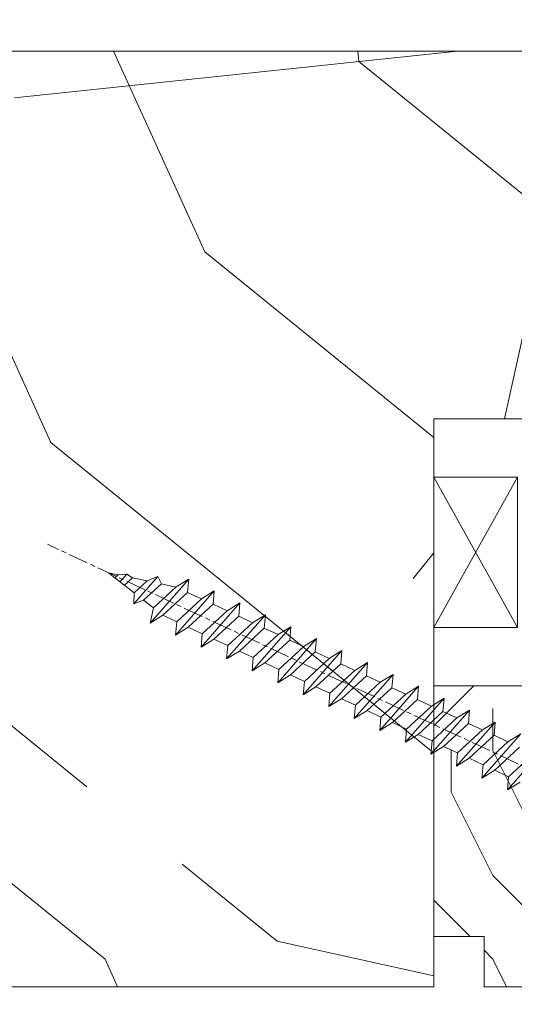
# Model space of a CAD drawing. Units: millimetres. Extents: x 0 to 440, y -14 to 617.
# Drawn here: x 255 to 270, y 440 to 469 of the extents above; entities that cross this region are included whole.
import ezdxf

# ---------------------------------------------------------------- set-up
doc = ezdxf.new("R2010")
doc.units = ezdxf.units.MM
doc.header["$PDMODE"] = 2
doc.header["$PDSIZE"] = 10
doc.linetypes.add('AM_ISO08W050', pattern=[18, 12, -1.5, 3, -1.5])
for name, color, linetype, lineweight in [('Accessoires', 5, 'Continuous', 9), ('AEL-AM_7', 4, 'AM_ISO08W050', 18), ('AM_2', 6, 'Continuous', 20), ('AM_5', 3, 'Continuous', 20), ('Contour principale', 30, 'Continuous', 15), ('Contour secondaire', 5, 'Continuous', 9)]:
    doc.layers.add(name, color=color, linetype=linetype, lineweight=lineweight)
doc.styles.get("Standard").update_dxf_attribs({"font": 'arial.ttf'})
doc.dimstyles.new('MAL-ISO$0', dxfattribs={"dimtxt": 3, "dimasz": 3, "dimexe": 1, "dimexo": 1, "dimgap": 1.5, "dimtad": 1, "dimtxsty": 'Standard', "dimcen": 0, "dimclrd": 256, "dimclre": 256, "dimclrt": 3, "dimadec": 1, "dimazin": 2, "dimtp": 0.1, "dimtm": 0.1, "dimtfac": 0.71, "dimtmove": 0, "dimatfit": 3, "dimfxl": 1, "dimlwd": -1, "dimlwe": -1, "dimarcsym": 1})

# ---------------------------------------------------------------- blocks, each defined once
blk = doc.blocks.new('*D32')
at = {"layer": 'AM_5', "transparency": 16777216}
for p, q in [((57.13758360018971, 439.2625962155494), (57.13758360018971, 376.4657806449932)), ((382.1564624602834, 439.2626020846988), (382.1564624602834, 376.4657806449932)), ((379.1564624602834, 377.4657806449932), (60.13758360018971, 377.4657806449932))]:
    blk.add_line(p, q, dxfattribs=at)
for points in [[(60.13758360018971, 377.9657806449932), (60.13758360018971, 376.9657806449932), (57.13758360018971, 377.4657806449932)], [(379.1564624602834, 377.9657806449932), (379.1564624602834, 376.9657806449932), (382.1564624602834, 377.4657806449932)]]:
    blk.add_solid(points, dxfattribs=at)
at = {"layer": 'Defpoints', "color": 0, "transparency": 16777216}
for p in [(57.13758360018971, 440.2625962155494), (382.1564624602834, 440.2626020846988), (57.13758360018971, 377.4657806449932)]:
    blk.add_point(p, dxfattribs=at)
at = {"layer": 'AM_5', "color": 3, "transparency": 16777216, "insert": (219.6470230302365, 381.5878815999727), "char_height": 4, "attachment_point": 5}
blk.add_mtext('Largeur Fond de Feuillure = LS + LSF - 7 (1853)', dxfattribs=at)
blk = doc.blocks.new('*D33')
at = {"layer": 'AM_5', "transparency": 16777216}
for p, q in [((94.12560915457293, 424.7745690387946), (94.12560802160924, 492.1173484825605)), ((345.1684377345829, 424.7745763520301), (345.1684366016192, 492.1173527060632)), ((97.12560803843307, 491.117348533032), (342.1684366184431, 491.1173526555917))]:
    blk.add_line(p, q, dxfattribs=at)
for points in [[(97.12560803002116, 491.617348533032), (97.12560804684499, 490.617348533032), (94.12560803843307, 491.1173484825605)], [(342.1684366100312, 491.6173526555917), (342.168436626855, 490.6173526555917), (345.1684366184431, 491.1173527060632)]]:
    blk.add_solid(points, dxfattribs=at)
at = {"layer": 'Defpoints', "color": 0, "transparency": 16777216}
for p in [(345.1684366336299, 491.1173526953895), (94.12560918450117, 423.7745690358839), (345.1684377645111, 423.7745763413565)]:
    blk.add_point(p, dxfattribs=at)
at = {"layer": 'AM_5', "color": 3, "transparency": 16777216, "insert": (220.2291099017281, 495.2394515590843), "char_height": 4, "attachment_point": 5, "rotation": 9.639346397879344e-07}
blk.add_mtext('Largeur passage Réel = LS + LSF - 155 (1705)', dxfattribs=at)
blk = doc.blocks.new('*D34')
at = {"layer": 'AM_5', "transparency": 16777216}
for p, q in [((217.1470226369125, 460.2625992630875), (217.1470236692143, 398.8034393893971)), ((381.1564566234038, 439.2673618917424), (381.1564573030579, 398.8034421441894)), ((220.1470236524177, 399.8034394397867), (378.1564572862613, 399.8034420937997))]:
    blk.add_line(p, q, dxfattribs=at)
for points in [[(220.1470236440195, 400.3034394397867), (220.147023660816, 399.3034394397867), (217.1470236524177, 399.8034393893971)], [(378.1564572778631, 400.3034420937997), (378.1564572946596, 399.3034420937997), (381.1564572862613, 399.8034421441894)]]:
    blk.add_solid(points, dxfattribs=at)
at = {"layer": 'Defpoints', "color": 0, "transparency": 16777216}
for p in [(217.147022620116, 461.2625992630875), (381.1564566066072, 440.2673618917424), (381.1564572862613, 399.8034421441894)]:
    blk.add_point(p, dxfattribs=at)
at = {"layer": 'AM_5', "color": 3, "transparency": 16777216, "insert": (299.1517404001025, 403.9255417217727), "char_height": 4, "attachment_point": 5, "rotation": 9.623713195174826e-07}
blk.add_mtext('{\\fArial Black|b1|i0|c0|p34;\\C1;Largeur Semi Fixe : LSF (930)}', dxfattribs=at)
blk = doc.blocks.new('cale vitrage')
at = {"layer": 'Accessoires'}
blk.add_lwpolyline([(0, -1.75), (2.5, -1.75), (2.5, -6.25), (0, -6.25)], close=True, dxfattribs=at)
for points in [[(0, -1.75), (2.5, -6.25)], [(0, -6.25), (2.5, -1.75)]]:
    blk.add_lwpolyline(points, dxfattribs=at)
blk = doc.blocks.new('dtzb')
at = {"layer": 'AEL-AM_7', "color": 5}
blk.add_line((-26.88981661018624, -12.53892741162053), (444.7390526915697, 207.385226149152), dxfattribs=at)
at = {"layer": 'AM_2', "color": 5, "linetype": 'Continuous'}
for p, q in [((393.7649723990035, 187.288836057789), (397.247868022896, 189.4780350430774)), ((401.2586306417506, 184.915186014925), (397.247868022896, 189.4780350430774)), ((397.247868022896, 189.4780350430774), (402.289169427022, 189.0955239014256)), ((408.20600522311, 190.3495863383541), (402.289169427022, 189.0955239014256)), ((402.289169427022, 189.0955239014256), (404.2675887616497, 187.2688640558881)), ((408.20600522311, 190.3495863383541), (404.2675887616497, 187.2688640558881)), ((383.2822951963317, 160.1079671036241), (360.0653629759472, 186.5207385747017)), ((360.0653629759472, 186.5207385747017), (367.711782880142, 181.8109883424149)), ((360.7478983011242, 178.5636756328422), (360.0653629759472, 186.5207385747017)), ((376.4956925260049, 183.6286440300428), (367.7506096810248, 181.7751398459332)), ((376.4956925260049, 183.6286440300428), (378.6566154994216, 187.9993868090351)), ((387.0987070594128, 173.8389596614543), (376.4956925260049, 183.6286440300428)), ((378.6566154994216, 187.9993868090351), (385.0198895540234, 185.4353318736794)), ((392.9074884914007, 171.7868636386374), (378.6566154994216, 187.9993868090351)), ((393.7649723990035, 187.288836057789), (385.0198895540234, 185.4353318736794)), ((385.0198895540234, 185.4353318736794), (392.7726583052572, 178.2772582118305)), ((404.2675887616497, 187.2688640558881), (392.7726583052572, 178.2772582118305)), ((398.5936375158053, 182.8305655055119), (393.7649723990035, 187.288836057789)), ((344.7714190706756, 179.389055408039), (352.4178389748704, 174.6793051757522)), ((345.4539544005092, 171.4319924655974), (344.7714190706756, 179.389055408039)), ((367.9883512910601, 152.9762839363793), (344.7714190706756, 179.389055408039)), ((360.7478983011242, 178.5636756328422), (352.4178389748704, 174.6793051757522)), ((375.6358752921369, 164.8177173353288), (360.7478983011242, 178.5636756328422)), ((367.711782880142, 181.8109883424149), (381.2777278442081, 169.2856523674818)), ((392.7726583052572, 178.2772582118305), (392.9074884914007, 171.7868636386374)), ((352.6944073857885, 145.8446007694256), (329.477475165404, 172.2573722413763)), ((330.160010490581, 164.3003092989347), (329.477475165404, 172.2573722413763)), ((329.477475165404, 172.2573722413763), (337.1238950742554, 167.5476220087985)), ((345.4539544005092, 171.4319924655974), (337.1238950742554, 167.5476220087985)), ((360.3419313868653, 157.6860341686661), (345.4539544005092, 171.4319924655974)), ((352.4178389748704, 174.6793051757522), (367.3058159658831, 160.9333468785298)), ((387.0987070594128, 173.8389596614543), (381.2777278442081, 169.2856523674818)), ((387.0987070594128, 173.8389596614543), (392.9074884914007, 171.7868636386374)), ((314.1835312554758, 165.1256890738405), (321.8299511643272, 160.4159388421358)), ((314.8660665853095, 157.168626131981), (314.1835312554758, 165.1256890738405)), ((337.4004634805169, 138.7129176027629), (314.1835312554758, 165.1256890738405)), ((337.1238950742554, 167.5476220087985), (352.0118720606115, 153.8016637118671)), ((381.2777278442081, 169.2856523674818), (383.2822951963317, 160.1079671036241)), ((330.160010490581, 164.3003092989347), (321.8299511643272, 160.4159388421358)), ((321.8299511643272, 160.4159388421358), (336.7179281506833, 146.6699805446224)), ((345.0479874769371, 150.5543510017123), (330.160010490581, 164.3003092989347)), ((375.6358752921369, 164.8177173353288), (367.3058159658831, 160.9333468785298)), ((367.3058159658831, 160.9333468785298), (367.9883512910601, 152.9762839363793)), ((375.6093082586449, 164.8516808107634), (375.4625860471424, 164.7369112340057)), ((375.6358752921369, 164.8177173353288), (383.2822951963317, 160.1079671036241)), ((322.1065195752453, 131.5812344358092), (298.8895873548609, 157.9940059071778)), ((299.5721226800379, 150.0369429653183), (298.8895873548609, 157.9940059071778)), ((298.8895873548609, 157.9940059071778), (306.5360072590556, 153.2842556751821)), ((314.8660665853095, 157.168626131981), (306.5360072590556, 153.2842556751821)), ((306.5360072590556, 153.2842556751821), (321.4239842454117, 139.5382973776686)), ((329.7540435716655, 143.4226678350497), (314.8660665853095, 157.168626131981)), ((360.3419313868653, 157.6860341686661), (352.0118720606115, 153.8016637118671)), ((352.0118720606115, 153.8016637118671), (352.6944073857885, 145.8446007694256)), ((360.3419313868653, 157.6860341686661), (367.9883512910601, 152.9762839363793)), ((283.5956434495893, 150.862322740224), (291.242063353784, 146.1525725079373)), ((284.2781787747663, 142.9052597983646), (283.5956434495893, 150.862322740224)), ((306.8125756653171, 124.4495512691465), (283.5956434495893, 150.862322740224)), ((299.5721226800379, 150.0369429653183), (291.242063353784, 146.1525725079373)), ((314.4600996710506, 136.2909846680959), (299.5721226800379, 150.0369429653183)), ((345.0479874769371, 150.5543510017123), (336.7179281506833, 146.6699805446224)), ((345.0479874769371, 150.5543510017123), (352.6944073857885, 145.8446007694256)), ((268.3016995396611, 143.7306395735613), (275.9481194438558, 139.0208893412746)), ((268.9842348694947, 135.7735766317019), (268.3016995396611, 143.7306395735613)), ((291.5186317600455, 117.3178681021927), (268.3016995396611, 143.7306395735613)), ((284.2781787747663, 142.9052597983646), (275.9481194438558, 139.0208893412746)), ((299.1661557611224, 129.1593015014332), (284.2781787747663, 142.9052597983646)), ((291.242063353784, 146.1525725079373), (306.1300403447967, 132.4066142110059)), ((329.7540435716655, 143.4226678350497), (321.4239842454117, 139.5382973776686)), ((329.7540435716655, 143.4226678350497), (337.4004634805169, 138.7129176027629)), ((336.7179281506833, 146.6699805446224), (337.4004634805169, 138.7129176027629)), ((276.2246878594306, 110.1861849349189), (253.0077556343895, 136.5989564066076)), ((253.6902909642231, 128.6418934647481), (253.0077556343895, 136.5989564066076)), ((253.0077556343895, 136.5989564066076), (260.6541755432409, 131.8892061743209)), ((268.9842348694947, 135.7735766317019), (260.6541755432409, 131.8892061743209)), ((268.9842348694947, 135.7735766317019), (260.6541755432409, 131.8892061743209)), ((283.8722118558508, 122.0276183341884), (268.9842348694947, 135.7735766317019)), ((275.9481194438558, 139.0208893412746), (290.8360964348685, 125.2749310440522)), ((314.4600996710506, 136.2909846680959), (306.1300403447967, 132.4066142110059)), ((314.4600996710506, 136.2909846680959), (322.1065195752453, 131.5812344358092)), ((321.4239842454117, 139.5382973776686), (322.1065195752453, 131.5812344358092)), ((260.6541755432409, 131.8892061743209), (275.5421525295969, 118.1432478773895)), ((306.1300403447967, 132.4066142110059), (306.8125756653171, 124.4495512691465)), ((237.7138117291179, 129.4672732399449), (245.3602316379693, 124.7575230076582)), ((238.3963470589515, 121.5102102980854), (237.7138117291179, 129.4672732399449)), ((260.9307439495024, 103.0545017682562), (237.7138117291179, 129.4672732399449)), ((253.6902909642231, 128.6418934647481), (245.3602316379693, 124.7575230076582)), ((245.3602316379693, 124.7575230076582), (260.2482086243253, 111.0115647098246)), ((268.5782679505792, 114.8959351672347), (253.6902909642231, 128.6418934647481)), ((299.1661557611224, 129.1593015014332), (290.8360964348685, 125.2749310440522)), ((290.8360964348685, 125.2749310440522), (291.5186317600455, 117.3178681021927)), ((299.1661557611224, 129.1593015014332), (306.8125756653171, 124.4495512691465)), ((222.4198678238463, 122.3355900732822), (230.0662877280411, 117.6258398407044)), ((223.1024031490233, 114.3785271308407), (222.4198678238463, 122.3355900732822)), ((245.6368000442308, 95.92281860130242), (222.4198678238463, 122.3355900732822)), ((238.3963470589515, 121.5102102980854), (230.0662877280411, 117.6258398407044)), ((253.284324040651, 107.7642520005429), (238.3963470589515, 121.5102102980854)), ((283.8722118558508, 122.0276183341884), (275.5421525295969, 118.1432478773895)), ((283.8722118558508, 122.0276183341884), (275.5421525295969, 118.1432478773895)), ((275.5421525295969, 118.1432478773895), (276.2246878594306, 110.1861849349189)), ((283.8722118558508, 122.0276183341884), (291.5186317600455, 117.3178681021927)), ((230.3428561389592, 88.79113543463973), (207.1259239139181, 115.2039069063285)), ((207.8084592437517, 107.2468439638578), (207.1259239139181, 115.2039069063285)), ((207.1259239139181, 115.2039069063285), (214.7723438227695, 110.4941566740417)), ((223.1024031490233, 114.3785271308407), (214.7723438227695, 110.4941566740417)), ((237.9903801353794, 100.6325688335892), (223.1024031490233, 114.3785271308407)), ((230.0662877280411, 117.6258398407044), (244.9542647143971, 103.8798815431619)), ((268.5782679505792, 114.8959351672347), (260.2482086243253, 111.0115647098246)), ((268.5782679505792, 114.8959351672347), (276.2246878594306, 110.1861849349189)), ((191.8319800086465, 108.0722237390546), (199.4783999174979, 103.3624735064768)), ((192.5145153384801, 100.1151607971951), (191.8319800086465, 108.0722237390546)), ((215.048912229031, 81.65945226768599), (191.8319800086465, 108.0722237390546)), ((207.8084592437517, 107.2468439638578), (199.4783999174979, 103.3624735064768)), ((222.6964362301078, 93.50088566692648), (207.8084592437517, 107.2468439638578)), ((214.7723438227695, 110.4941566740417), (229.6603208091256, 96.7481983764992)), ((253.284324040651, 107.7642520005429), (244.9542225953337, 103.879861902733)), ((253.284324040651, 107.7642520005429), (260.9307439495024, 103.0545017682562)), ((260.2482086243253, 111.0115647098246), (260.9307439495024, 103.0545017682562)), ((199.7549683237594, 74.5277691010233), (176.5380361033749, 100.9405405721009)), ((177.2205714285519, 92.9834776302414), (176.5380361033749, 100.9405405721009)), ((176.5380361033749, 100.9405405721009), (184.1844560075697, 96.23079033981412)), ((199.4783999174979, 103.3624735064768), (214.366376903854, 89.61651520954547)), ((237.9903801353794, 100.6325688335892), (229.6603208091256, 96.7481983764992)), ((237.9903801353794, 100.6325688335892), (245.6368000442308, 95.92281860130242)), ((244.9542647143971, 103.8798815431619), (245.6368000442308, 95.92281860130242)), ((192.5145153384801, 100.1151607971951), (184.1844560075697, 96.23079033981412)), ((184.1844560075697, 96.23079033981412), (199.0724329939258, 82.48483204288277)), ((207.4024923201796, 86.36920249997274), (192.5145153384801, 100.1151607971951)), ((229.6603208091256, 96.7481983764992), (230.3428561389592, 88.79113543463973)), ((184.4610244184878, 67.39608593406956), (161.2440921934467, 93.80885740543818)), ((161.2440921934467, 93.80885740543818), (168.8905121022981, 89.09910717315142)), ((177.2205714285519, 92.9834776302414), (168.8905121022981, 89.09910717315142)), ((168.8905121022981, 89.09910717315142), (183.7784890886542, 75.35314887592904)), ((192.108548414908, 79.23751933272797), (177.2205714285519, 92.9834776302414)), ((222.6964362301078, 93.50088566692648), (214.366376903854, 89.61651520954547)), ((214.366376903854, 89.61651520954547), (215.048912229031, 81.65945226768599)), ((222.6964362301078, 93.50088566692648), (230.3428561389592, 88.79113543463973)), ((169.1670805085596, 60.26440276740686), (145.9501482881751, 86.67717423848444)), ((176.8146045096364, 72.10583616606527), (161.9266275232803, 85.8517944635787)), ((207.4024923201796, 86.36920249997274), (199.0724329939258, 82.48483204288277)), ((207.4024923201796, 86.36920249997274), (215.048912229031, 81.65945226768599)), ((153.5965681970265, 81.96742400619769), (168.4845451833826, 68.22146570926634)), ((192.108548414908, 79.23751933272797), (183.7784890886542, 75.35314887592904)), ((192.108548414908, 79.23751933272797), (199.7549683237594, 74.5277691010233)), ((199.0724329939258, 82.48483204288277), (199.7549683237594, 74.5277691010233)), ((176.8146045096364, 72.10583616606527), (168.4845451833826, 68.22146570926634)), ((176.8146045096364, 72.10583616606527), (168.4845451833826, 68.22146570926634)), ((176.8146045096364, 72.10583616606527), (184.4610244184878, 67.39608593406956)), ((183.7784890886542, 75.35314887592904), (184.4610244184878, 67.39608593406956)), ((161.5206606043648, 64.97415299911154), (169.1670805085596, 60.26440276740686)), ((168.4845451833826, 68.22146570926634), (169.1670805085596, 60.26440276740686))]:
    blk.add_line(p, q, dxfattribs=at)
blk = doc.blocks.new('Nouvelle parclose 23x18')
at = {"layer": 'Contour secondaire'}
h = blk.add_hatch(dxfattribs=at)
h.set_pattern_fill('352', color=5, scale=25.00015207522533, angle=180.0000006585504)
h.set_pattern_definition([(180.000000729053, (-1011.113328987423, -453.9378832730838), (-25.00015175711401, -25.00015239333664), [7.500045622567597, -17.50010645265772]), (180.000000729053, (-1011.113328971518, -455.1878908768451), (-25.00015175711401, -25.00015239333664), [7.500045622567597, -17.50010645265772]), (180.000000729053, (-1012.363336543468, -457.6879061002732), (-25.00015175711401, -25.00015239333664), [5.000030415045065, -20.00012166018026]), (180.000000729053, (-1013.613344115418, -460.1879213237012), (-25.00015175711401, -25.00015239333664), [3.750022811283798, -21.25012926394152]), (180.000000729053, (-1013.613344083607, -462.6879365312238), (-25.00015175711401, -25.00015239333664), [2.500015207522532, -22.50013686770279]), (180.000000729053, (-1007.363306032989, -465.1879516592185), (-25.00015175711401, -25.00015239333664), [1.250007603761266, -6.250038018806331, 1.250007603761266, -16.25009884889646]), (180.000000729053, (-1011.113328828368, -466.4379593106964), (-25.00015175711401, -25.00015239333664), [1.250007603761266, -10.00006083009013, 3.750022811283798, -10.00006083009013]), (180.000000729053, (-1016.113359227507, -467.68796697808), (-25.00015175711401, -25.00015239333664), [1.250007603761266, -1.250007603761266, 1.250007603761266, -21.25012926394152]), (180.000000729053, (-1014.86335160784, -468.9379745659356), (-25.00015175711401, -25.00015239333664), [1.250007603761266, -23.75014447146405]), (180.000000729053, (-1013.613343972268, -471.4379897575527), (-25.00015175711401, -25.00015239333664), [3.750022811283798, -21.25012926394152]), (180.000000729053, (-1013.613343940457, -473.9380049650752), (-25.00015175711401, -25.00015239333664), [5.000030415045065, -20.00012166018026]), (180.000000729053, (-1012.363336304884, -476.4380201566921), (-25.00015175711401, -25.00015239333664), [6.250038018806331, -7.500045622567597, 1.250007603761266, -10.00006083009013]), (270.0000007290529, (-1002.363275665661, -461.4379287843124), (25.00015239333664, -25.00015175711401), [1.250007603761266, -2.500015207522532, 6.250038018806331, -15.00009124513519]), (270.0000007290529, (-1003.613283237611, -463.9379440077405), (25.00015239333664, -25.00015175711401), [1.250007603761266, -1.250007603761266, 3.750022811283798, -18.75011405641899]), (270.0000007290529, (-1004.863290714128, -473.9380048537362), (25.00015239333664, -25.00015175711401), [2.500015207522532, -22.50013686770279]), (270.0000007290529, (-1006.113298445134, -463.9379440395517), (25.00015239333664, -25.00015175711401), [5.000030415045065, -7.500045622567597, 1.250007603761266, -11.25006843385139]), (270.0000007290529, (-1007.363305873934, -477.6880276968312), (25.00015239333664, -25.00015175711401), [1.250007603761266, -23.75014447146405]), (270.0000007290529, (-1008.613313636751, -465.1879516751241), (25.00015239333664, -25.00015175711401), [3.750022811283798, -21.25012926394152]), (270.0000007290529, (-1011.113328828368, -466.4379593106964), (25.00015239333664, -25.00015175711401), [2.500015207522532, -22.50013686770279]), (270.0000007290529, (-1013.61334403589, -466.4379593425076), (25.00015239333664, -25.00015175711401), [1.250007603761266, -3.750022811283798, 3.750022811283798, -16.25009884889646]), (270.0000007290529, (-1014.863351623746, -467.6879669621743), (25.00015239333664, -25.00015175711401), [1.250007603761266, -23.75014447146405]), (270.0000007290529, (-1016.113359291129, -462.6879365630349), (25.00015239333664, -25.00015175711401), [3.500021290531546, -21.50013078469378]), (270.0000007290529, (-1017.363366958513, -457.6879061638954), (25.00015239333664, -25.00015175711401), [2.500015207522532, -22.50013686770279]), (270.0000007290529, (-1019.863382038791, -467.6879670257966), (25.00015239333664, -25.00015175711401), [1.250007603761266, -23.75014447146405]), (270.0000007290529, (-1022.363397262219, -466.4379594538465), (25.00015239333664, -25.00015175711401), [3.750022811283798, -21.25012926394152]), (270.0000007290529, (-1024.863412469741, -466.4379594856575), (25.00015239333664, -25.00015175711401), [3.750022811283798, -21.25012926394152]), (225.000000729053, (-1021.113389785702, -456.4378986078509), (3.181113136546959e-07, -25.00015207570095), [1.767760753239183, -1.767760753239183, 1.767760753239183, -30.05227185712855]), (225.000000729053, (-1016.113359291129, -462.6879365630349), (3.181113136546959e-07, -25.00015207570095), [3.535521506478366, -31.82003261036773]), (225.000000729053, (-1006.113298301984, -475.188012473403), (3.181113136546959e-07, -25.00015207570095), [3.535521506478366, -31.82003261036773]), (225.000000729053, (-1011.113328796556, -468.937974518219), (3.181113136546959e-07, -25.00015207570095), [3.535521506478366, -31.82003261036773]), (225.000000729053, (-1012.36333646394, -463.9379441190795), (3.181113136546959e-07, -25.00015207570095), [3.535521506478366, -31.82003261036773]), (225.000000729053, (-1019.86338215013, -458.9379137994677), (3.181113136546959e-07, -25.00015207570095), [3.535521506478366, -31.82003261036773]), (225.000000729053, (-1017.363366926702, -460.1879213714179), (3.181113136546959e-07, -25.00015207570095), [5.303332260021699, -30.0522218568244]), (225.000000729053, (-1009.863321160984, -471.4379897098358), (3.181113136546959e-07, -25.00015207570095), [1.767760753239183, -33.58779336360691]), (225.000000729053, (-1008.613313525412, -473.9380049014529), (3.181113136546959e-07, -25.00015207570095), [1.767760753239183, -33.58779336360691]), (225.000000729053, (-1018.613374355502, -473.9380050286974), (3.181113136546959e-07, -25.00015207570095), [1.767760753239183, -33.58779336360691]), (225.000000729053, (-1008.613313684467, -461.4379288638402), (3.181113136546959e-07, -25.00015207570095), [1.767760753239183, -33.58779336360691]), (225.000000729053, (-1022.363397214502, -470.1879822651304), (3.181113136546959e-07, -25.00015207570095), [1.767760753239183, -33.58779336360691]), (225.000000729053, (-1013.613344019985, -467.6879669462688), (3.181113136546959e-07, -25.00015207570095), [1.767760753239183, -33.58779336360691]), (225.000000729053, (-1016.113359195696, -470.1879821856025), (3.181113136546959e-07, -25.00015207570095), [1.767760753239183, -33.58779336360691]), (315.000000729053, (-1014.863351655557, -465.1879517546517), (25.00015207570095, 3.181113136546959e-07), [1.767760753239183, -1.767760753239183, 5.303332260021699, -26.51670035034604]), (315.000000729053, (-1018.613374466841, -465.1879518023686), (25.00015207570095, 3.181113136546959e-07), [1.767760753239183, -33.58779336360691]), (315.000000729053, (-1018.61337457818, -456.4378985760397), (25.00015207570095, 3.181113136546959e-07), [1.767760753239183, -33.58779336360691]), (315.000000729053, (-1013.613344083607, -462.6879365312238), (25.00015207570095, 3.181113136546959e-07), [1.767760753239183, -33.58779336360691]), (315.000000729053, (-1017.363366831268, -467.6879669939855), (25.00015207570095, 3.181113136546959e-07), [1.767760753239183, -33.58779336360691]), (315.000000729053, (-1011.11332889199, -461.4379288956514), (25.00015207570095, 3.181113136546959e-07), [1.767760753239183, -33.58779336360691]), (315.000000729053, (-1021.11338972208, -461.4379290228959), (25.00015207570095, 3.181113136546959e-07), [1.767760753239183, -33.58779336360691]), (315.000000729053, (-1003.613283364856, -453.9378831776504), (25.00015207570095, 3.181113136546959e-07), [1.767760753239183, -33.58779336360691]), (315.000000729053, (-1004.863290952711, -455.1878907973171), (25.00015207570095, 3.181113136546959e-07), [3.535521506478366, -31.82003261036774]), (315.000000729053, (-1006.113298540567, -456.4378984169841), (25.00015207570095, 3.181113136546959e-07), [3.535521506478366, -31.82003261036774]), (315.000000729053, (-1008.61331374809, -456.4378984487952), (25.00015207570095, 3.181113136546959e-07), [3.535521506478366, -31.82003261036774]), (315.000000729053, (-1009.86332132004, -458.9379136722231), (25.00015207570095, 3.181113136546959e-07), [3.535521506478366, -31.82003261036774]), (315.000000729053, (-1019.863382022885, -468.9379746295578), (25.00015207570095, 3.181113136546959e-07), [3.535521506478366, -31.82003261036774]), (315.000000729053, (-1024.863412596986, -456.4378986555674), (25.00015207570095, 3.181113136546959e-07), [3.535521506478366, -31.82003261036774]), (315.000000729053, (-1026.113419946258, -476.4380203316534), (25.00015207570095, 3.181113136546959e-07), [3.535521506478366, -31.82003261036774]), (315.000000729053, (-1026.113419978069, -473.9380051241308), (25.00015207570095, 3.181113136546959e-07), [3.535521506478366, -31.82003261036774]), (315.000000729053, (-1023.613404786453, -472.6879974885584), (25.00015207570095, 3.181113136546959e-07), [3.535521506478366, -31.82003261036774]), (315.000000729053, (-1006.113298333795, -472.6879972658805), (25.00015207570095, 3.181113136546959e-07), [5.303332260021699, -30.0522218568244]), (315.000000729053, (-1022.363397214502, -470.1879822651304), (25.00015207570095, 3.181113136546959e-07), [5.303332260021699, -30.0522218568244]), (206.565051929053, (-1008.613313477695, -477.6880277127367), (-25.00015207522769, -3.281129893027127e-07), [2.795017002010192, -53.10702247353126]), (206.565051929053, (-1008.613313636751, -465.1879516751241), (-25.00015207522769, -3.281129893027127e-07), [2.795017002010192, -53.10702247353126]), (206.565051929053, (-1011.11332874884, -472.6879973295028), (-25.00015207522769, -3.281129893027127e-07), [2.795017002010192, -53.10702247353126]), (206.565051929053, (-1018.613374594085, -455.1878909722785), (-25.00015207522769, -3.281129893027127e-07), [2.795017002010192, -53.10702247353126]), (206.565051929053, (-1017.363366958513, -457.6879061638954), (-25.00015207522769, -3.281129893027127e-07), [2.795017002010192, -53.10702247353126]), (206.565051929053, (-1009.863321272323, -462.687936483507), (-25.00015207522769, -3.281129893027127e-07), [2.795017002010192, -53.10702247353126]), (206.565051929053, (-1009.863321113267, -475.1880125211196), (-25.00015207522769, -3.281129893027127e-07), [2.795017002010192, -53.10702247353126]), (206.565051929053, (-1017.363366831268, -467.6879669939855), (-25.00015207522769, -3.281129893027127e-07), [5.590034004020383, -50.31200547152107]), (243.434949549053, (-1017.363366783552, -471.4379898052694), (3.168363424249253e-07, -25.00015207522768), [2.795017002010191, -53.10702247353125]), (243.434949549053, (-1021.113389690269, -463.9379442304185), (3.168363424249253e-07, -25.00015207522768), [2.795017002010191, -53.10702247353125]), (243.434949549053, (-1008.613313589034, -468.9379744864078), (3.168363424249253e-07, -25.00015207522768), [2.795017002010191, -53.10702247353125]), (243.434949549053, (-1003.613283158083, -470.1879820265469), (3.168363424249253e-07, -25.00015207522768), [2.795017002010191, -53.10702247353125]), (243.434949549053, (-1018.613374466841, -465.1879518023686), (3.168363424249253e-07, -25.00015207522768), [2.795017002010191, -53.10702247353125]), (243.434949549053, (-1016.113359259318, -465.1879517705574), (3.168363424249253e-07, -25.00015207522768), [2.795017002010191, -53.10702247353125]), (243.434949549053, (-1006.113298381511, -468.9379744545967), (3.168363424249253e-07, -25.00015207522768), [5.590034004020382, -50.31200547152106]), (243.434949549053, (-1024.863412549269, -460.1879214668512), (3.168363424249253e-07, -25.00015207522768), [5.590034004020382, -50.31200547152106]), (243.434949549053, (-1022.363397325841, -461.4379290388015), (3.168363424249253e-07, -25.00015207522768), [5.590034004020382, -50.31200547152106]), (296.565051929053, (-1002.363275713378, -457.6879059730286), (3.281129976294361e-07, -25.00015207522768), [2.795017002010191, -53.10702247353125]), (296.565051929053, (-1002.363275538416, -471.4379896144026), (3.281129976294361e-07, -25.00015207522768), [2.795017002010191, -53.10702247353125]), (296.565051929053, (-1007.363306176139, -453.9378832253671), (3.281129976294361e-07, -25.00015207522768), [2.795017002010191, -53.10702247353125]), (296.565051929053, (-1004.863290682317, -476.4380200612586), (3.281129976294361e-07, -25.00015207522768), [2.795017002010191, -53.10702247353125]), (296.565051929053, (-1007.363306080706, -461.4379288479347), (3.281129976294361e-07, -25.00015207522768), [2.795017002010191, -53.10702247353125]), (296.565051929053, (-1012.36333646394, -463.9379441190795), (3.281129976294361e-07, -25.00015207522768), [2.795017002010191, -53.10702247353125]), (296.565051929053, (-1014.86335160784, -468.9379745659356), (3.281129976294361e-07, -25.00015207522768), [2.795017002010191, -53.10702247353125]), (296.565051929053, (-1003.613283301233, -458.9379135926955), (-7.710600229090315e-06, -25.00015609458443), [2.795017002010191, -53.10702247353125]), (296.565051929053, (-1009.863321272323, -462.687936483507), (3.281129976294361e-07, -25.00015207522768), [2.795017002010191, -53.10702247353125]), (296.565051929053, (-1017.363366926702, -460.1879213714179), (3.281129976294361e-07, -25.00015207522768), [2.795017002010191, -53.10702247353125]), (296.565051929053, (-1019.863382102413, -462.6879366107515), (3.281129976294361e-07, -25.00015207522768), [2.795017002010191, -53.10702247353125]), (296.565051929053, (-1024.863412422025, -470.1879822969414), (3.281129976294361e-07, -25.00015207522768), [2.795017002010191, -53.10702247353125]), (296.565051929053, (-1006.113298270172, -477.6880276809256), (3.281129976294361e-07, -25.00015207522768), [2.795017002010191, -53.10702247353125]), (296.565051929053, (-1002.363275474794, -476.4380200294476), (3.281129976294361e-07, -25.00015207522768), [5.590034004020382, -50.31200547152106]), (296.565051929053, (-1006.113298508756, -458.9379136245066), (3.281129976294361e-07, -25.00015207522768), [5.590034004020382, -50.31200547152106]), (333.4349495490529, (-1002.363275745189, -455.1878907655061), (25.00015207522768, 3.16836334098202e-07), [2.795017002010192, -53.10702247353127]), (333.4349495490529, (-1023.613405025036, -453.9378834321394), (25.00015207522768, 3.16836334098202e-07), [2.795017002010192, -53.10702247353127]), (333.4349495490529, (-1022.363397262219, -466.4379594538465), (25.00015207522768, 3.16836334098202e-07), [2.795017002010192, -53.10702247353127]), (333.4349495490529, (-1012.363336543468, -457.6879061002732), (25.00015207522768, 3.16836334098202e-07), [2.795017002010192, -53.10702247353127]), (333.4349495490529, (-1011.113328971518, -455.1878908768451), (25.00015207522768, 3.16836334098202e-07), [2.795017002010192, -53.10702247353127]), (333.4349495490529, (-1013.613344115418, -460.1879213237012), (25.00015207522768, 3.16836334098202e-07), [2.795017002010192, -53.10702247353127]), (333.4349495490529, (-1021.113389547119, -475.1880126642698), (25.00015207522768, 3.16836334098202e-07), [2.795017002010192, -53.10702247353127]), (333.4349495490529, (-1023.613404738736, -476.4380202998422), (25.00015207522768, 3.16836334098202e-07), [5.590034004020384, -50.31200547152108])])
h.paths.add_polyline_path([(-2.842170943040401e-14, 9.00000352644713), (8.398046702495776e-09, 1.499999990371123), (1.500000027870612, 1.499999968760221), (1.500000019472452, -2.16110151995963e-08), (10.50007863562854, 7.074505958826194e-06), (11.50007077205922, 1.0000078629256), (11.49999999999989, 9.000003526447642)])
at = {"layer": 'Contour principale'}
blk.add_lwpolyline([(-4.831690603168681e-13, 9.00000352644713), (11.49999999999989, 9.000003526447642), (11.50007077205922, 1.0000078629256), (10.50007863562854, 7.074505958826194e-06), (1.500000019472452, -2.16110151995963e-08), (1.500000027870612, 1.499999968760221), (8.398046702495776e-09, 1.499999990371123), (-2.842170943040401e-14, 9.00000352644713)], dxfattribs=at)
at = {"layer": 'Contour secondaire', "xscale": -0.05000030415043834, "yscale": 0.05000030415043834, "zscale": 0.05000030415043834, "rotation": 7.050253288467836e-08}
blk.add_blockref('dtzb', (10.6616361503558, 2.874235245588977), dxfattribs=at)

msp = doc.modelspace()

# ---------------------------------------------------------------- hatches: boundary and pattern name
at = {"layer": 'Contour secondaire'}
h = msp.add_hatch(dxfattribs=at)
h.set_pattern_fill('352', color=5, scale=73.33377942064288, angle=51.0000010328739)
h.set_pattern_definition([(51.00000110337649, (-802.9919743722121, 11.53854118925301), (-10.84060975922017, 103.1414930485268), [22.00013382619286, -51.33364559445001]), (51.00000110337649, (-805.8415269424058, 13.84606327148549), (-10.84060975922017, 103.1414930485268), [22.00013382619286, -51.33364559445001]), (51.00000110337649, (-809.2331100005604, 21.31066000614419), (-10.84060975922017, 103.1414930485268), [14.66675588412858, -58.6670235365143]), (51.00000110337649, (-812.6246930587151, 28.77525674080334), (-10.84060975922017, 103.1414930485268), [11.00006691309643, -62.33371250754644]), (51.00000110337649, (-818.3237981991024, 33.39030090526876), (-10.84060975922017, 103.1414930485268), [7.333377942064288, -66.00040147857858]), (51.00000110337649, (-835.5605137506532, 23.75758221876549), (-10.84060975922017, 103.1414930485268), [3.666688971032144, -18.33344485516072, 3.666688971032144, -47.66695662341787]), (51.00000110337649, (-831.4875000741488, 34.61376201157918), (-10.84060975922017, 103.1414930485268), [3.666688971032144, -29.33351176825715, 11.00006691309643, -29.33351176825715]), (51.00000110337649, (-825.1069643154119, 48.31949437458707), (-10.84060975922017, 103.1414930485268), [3.666688971032144, -3.666688971032144, 3.666688971032144, -62.33371250754644]), (51.00000110337649, (-830.2640389678381, 47.77746388662536), (-10.84060975922017, 103.1414930485268), [3.666688971032144, -69.66709044961073]), (51.00000110337649, (-838.2706661904581, 49.54295548089704), (-10.84060975922017, 103.1414930485268), [11.00006691309643, -62.33371250754644]), (51.00000110337649, (-843.9697713308456, 54.15799964536291), (-10.84060975922017, 103.1414930485268), [14.66675588412858, -58.6670235365143]), (51.00000110337649, (-851.9763985534655, 55.92349123963459), (-10.84060975922017, 103.1414930485268), [18.33344485516072, -22.00013382619286, 3.666688971032144, -29.33351176825715]), (141.0000011033765, (-836.2419443690028, 5.436805691293102), (-103.1414930485268, -10.84060975922016), [3.666688971032144, -7.333377942064288, 18.33344485516072, -44.00026765238572]), (141.0000011033765, (-839.6335274271573, 12.90140242595226), (-103.1414930485268, -10.84060975922016), [3.666688971032144, -3.666688971032144, 11.00006691309643, -55.00033456548216]), (141.0000011033765, (-860.1224259064743, 34.21113165400675), (-103.1414930485268, -10.84060975922016), [7.333377942064288, -66.00040147857858]), (141.0000011033765, (-835.0184832626921, 18.60050756633927), (-103.1414930485268, -10.84060975922016), [14.66675588412858, -22.00013382619286, 3.666688971032144, -33.00020073928929]), (141.0000011033765, (-864.0560394525899, 46.83280304109212), (-103.1414930485268, -10.84060975922016), [3.666688971032144, -69.66709044961073]), (141.0000011033765, (-833.2529916684205, 26.60713478895923), (-103.1414930485268, -10.84060975922016), [11.00006691309643, -62.33371250754644]), (141.0000011033765, (-831.4875000741488, 34.61376201157918), (-103.1414930485268, -10.84060975922016), [7.333377942064288, -66.00040147857858]), (141.0000011033765, (-826.8724559096836, 40.3128671519662), (-103.1414930485268, -10.84060975922016), [3.666688971032144, -11.00006691309643, 11.00006691309643, -47.66695662341787]), (141.0000011033765, (-827.4144863976444, 45.46994180439287), (-103.1414930485268, -10.84060975922016), [3.666688971032144, -69.66709044961073]), (141.0000011033765, (-813.708754034637, 39.08940604565623), (-103.1414930485268, -10.84060975922016), [10.26672911889, -63.06705030175287]), (141.0000011033765, (-800.0030216716298, 32.70887028691868), (-103.1414930485268, -10.84060975922016), [7.333377942064288, -66.00040147857858]), (141.0000011033765, (-818.1843980687138, 56.86815208516782), (-103.1414930485268, -10.84060975922016), [3.666688971032144, -69.66709044961073]), (141.0000011033765, (-810.7198013340549, 60.25973514332236), (-103.1414930485268, -10.84060975922016), [11.00006691309643, -62.33371250754644]), (141.0000011033765, (-806.1047571695894, 65.95884028370983), (-103.1414930485268, -10.84060975922016), [11.00006691309643, -62.33371250754644]), (96.00000110337636, (-790.2309028547379, 38.95000591526741), (-56.99105140495774, 46.15044164553134), [5.185431542833657, -5.185431542833657, 5.185431542833657, -88.15333078088868]), (96.00000110337636, (-813.708754034637, 39.08940604565623), (-56.99105140495774, 46.15044164553134), [10.37086308566731, -93.33876232372232]), (96.00000110337636, (-860.6644563944351, 39.36820630643297), (-56.99105140495774, 46.15044164553134), [10.37086308566731, -93.33876232372232]), (96.00000110337636, (-837.186605214536, 39.2288061760446), (-56.99105140495774, 46.15044164553134), [10.37086308566731, -93.33876232372232]), (96.00000110337636, (-823.4808728515288, 32.8482704173075), (-56.99105140495774, 46.15044164553134), [10.37086308566731, -93.33876232372232]), (96.00000110337636, (-798.2375300773581, 40.71549750953909), (-56.99105140495774, 46.15044164553134), [10.37086308566731, -93.33876232372232]), (96.00000110337636, (-805.702126812017, 37.32391445138455), (-56.99105140495774, 46.15044164553134), [15.55644129605981, -88.15318411332983]), (96.00000110337636, (-845.1932324371562, 40.99429777031582), (-56.99105140495774, 46.15044164553134), [5.185431542833657, -98.52419386655598]), (96.00000110337636, (-853.1998596597762, 42.7597893645875), (-56.99105140495774, 46.15044164553134), [5.185431542833657, -98.52419386655598]), (96.00000110337636, (-834.7396830019147, 65.5562099261374), (-56.99105140495774, 46.15044164553134), [5.185431542833657, -98.52419386655598]), (96.00000110337636, (-824.7043339578395, 19.68456854226133), (-56.99105140495774, 46.15044164553134), [5.185431542833657, -98.52419386655598]), (96.00000110337636, (-819.2684590446358, 67.18230139002026), (-56.99105140495774, 46.15044164553134), [5.185431542833657, -98.52419386655598]), (96.00000110337636, (-829.7220084798771, 42.62038923419914), (-56.99105140495774, 46.15044164553134), [5.185431542833657, -98.52419386655598]), (96.00000110337636, (-830.8060694557992, 52.93453853905203), (-56.99105140495774, 46.15044164553134), [5.185431542833657, -98.52419386655598]), (186.0000011033765, (-821.7153812572571, 40.85489763992791), (-46.15044164553134, -56.99105140495774), [5.185431542833659, -5.185431542833659, 15.55644129605982, -77.78232102766253]), (186.0000011033765, (-814.792815010559, 49.40355535050867), (-46.15044164553134, -56.99105140495774), [5.185431542833659, -98.524193866556]), (186.0000011033765, (-794.8459470192033, 33.25090077488039), (-46.15044164553134, -56.99105140495774), [5.185431542833659, -98.524193866556]), (186.0000011033765, (-818.3237981991024, 33.39030090526876), (-46.15044164553134, -56.99105140495774), [5.185431542833659, -98.524193866556]), (186.0000011033765, (-822.7994422331792, 51.16904694477989), (-46.15044164553134, -56.99105140495774), [5.185431542833659, -98.524193866556]), (186.0000011033765, (-820.0892897933741, 25.38367368264835), (-46.15044164553134, -56.99105140495774), [5.185431542833659, -98.524193866556]), (186.0000011033765, (-801.6291131355129, 48.18009424419824), (-46.15044164553134, -56.99105140495774), [5.185431542833659, -98.524193866556]), (186.0000011033765, (-816.8371068656081, -5.55877423190941), (-46.15044164553134, -56.99105140495774), [5.185431542833659, -98.524193866556]), (186.0000011033765, (-817.3791373535691, -0.401699579482738), (-46.15044164553134, -56.99105140495774), [10.37086308566732, -93.33876232372235]), (186.0000011033765, (-817.92116784153, 4.75537507294348), (-46.15044164553134, -56.99105140495774), [10.37086308566732, -93.33876232372235]), (186.0000011033765, (-813.3061236770648, 10.45448021333095), (-46.15044164553134, -56.99105140495774), [10.37086308566732, -93.33876232372235]), (186.0000011033765, (-816.6977067352195, 17.91907694798965), (-46.15044164553134, -56.99105140495774), [10.37086308566732, -93.33876232372235]), (186.0000011033765, (-821.0339506389075, 59.17567416740076), (-46.15044164553134, -56.99105140495774), [10.37086308566732, -93.33876232372235]), (186.0000011033765, (-783.30833660804, 47.49866362584862), (-46.15044164553134, -56.99105140495774), [10.37086308566732, -93.33876232372235]), (186.0000011033765, (-826.5936556489062, 87.26856951176433), (-46.15044164553134, -56.99105140495774), [10.37086308566732, -93.33876232372235]), (186.0000011033765, (-820.8945505085189, 82.65352534729936), (-46.15044164553134, -56.99105140495774), [10.37086308566732, -93.33876232372235]), (186.0000011033765, (-822.6600421027906, 74.64689812467896), (-46.15044164553134, -56.99105140495774), [10.37086308566732, -93.33876232372235]), (186.0000011033765, (-854.9653512540478, 34.75316214196801), (-46.15044164553134, -56.99105140495774), [15.55644129605982, -88.15318411332986]), (186.0000011033765, (-819.2684590446358, 67.18230139002026), (-46.15044164553134, -56.99105140495774), [15.55644129605982, -88.15318411332986]), (77.56505230337648, (-861.7485173703571, 49.68235561128586), (46.15044162185759, 56.99105142234203), [8.198716539227876, -155.7805992556533]), (77.56505230337648, (-833.2529916684205, 26.60713478895923), (46.15044162185759, 56.99105142234203), [8.198716539227876, -155.7805992556533]), (77.56505230337648, (-845.7352629251172, 46.1513724227425), (46.15044162185759, 56.99105142234203), [8.198716539227876, -155.7805992556533]), (77.56505230337648, (-791.9963944490096, 30.94337869264746), (46.15044162185759, 56.99105142234203), [8.198716539227876, -155.7805992556533]), (77.56505230337648, (-800.0030216716298, 32.70887028691868), (46.15044162185759, 56.99105142234203), [8.198716539227876, -155.7805992556533]), (77.56505230337648, (-825.2463644458005, 24.841643194688), (46.15044162185759, 56.99105142234203), [8.198716539227876, -155.7805992556533]), (77.56505230337648, (-853.7418901477372, 47.91686401701418), (46.15044162185759, 56.99105142234203), [8.198716539227876, -155.7805992556533]), (77.56505230337648, (-822.7994422331792, 51.16904694477989), (46.15044162185759, 56.99105142234203), [16.39743307845575, -147.5818827164254]), (114.4349499233765, (-831.3480999437602, 58.09161319147825), (-56.99105140152525, 46.15044164756414), [8.19871653922785, -155.7805992556529]), (114.4349499233765, (-807.3282182759001, 52.79513840866321), (-56.99105140152525, 46.15044164756414), [8.19871653922785, -155.7805992556529]), (114.4349499233765, (-841.8016493790014, 33.52970103565713), (-56.99105140152525, 46.15044164756414), [8.19871653922785, -155.7805992556529]), (114.4349499233765, (-853.8812902781258, 24.43901283711511), (-56.99105140152525, 46.15044164756414), [8.19871653922785, -155.7805992556529]), (114.4349499233765, (-814.792815010559, 49.40355535050867), (-56.99105140152525, 46.15044164756414), [8.19871653922785, -155.7805992556529]), (114.4349499233765, (-819.4078591750244, 43.70445021012119), (-56.99105140152525, 46.15044164756414), [8.19871653922785, -155.7805992556529]), (114.4349499233765, (-846.4166935434669, 27.83059589526965), (-56.99105140152525, 46.15044164756414), [16.3974330784557, -147.581882716425]), (114.4349499233765, (-791.8569943186212, 54.42122987254697), (-56.99105140152525, 46.15044164756414), [16.3974330784557, -147.581882716425]), (114.4349499233765, (-799.3215910532801, 51.02964681439198), (-56.99105140152525, 46.15044164756414), [16.3974330784557, -147.581882716425]), (167.5650523033765, (-827.6932866584218, -1.48576055540525), (-56.99105142234203, 46.15044162185755), [8.198716539227874, -155.7805992556533]), (167.5650523033765, (-859.0383649305522, 23.89698234915431), (-56.99105142234203, 46.15044162185755), [8.198716539227874, -155.7805992556533]), (167.5650523033765, (-809.91454061891, 2.9898834786718), (-56.99105142234203, 46.15044162185755), [8.198716539227874, -155.7805992556533]), (167.5650523033765, (-865.8215310468615, 38.82617581847217), (-56.99105142234203, 46.15044162185755), [8.198716539227874, -155.7805992556533]), (167.5650523033765, (-827.011856040072, 16.83501597206759), (-56.99105142234203, 46.15044162185755), [8.198716539227874, -155.7805992556533]), (167.5650523033765, (-823.4808728515288, 32.8482704173075), (-56.99105142234203, 46.15044162185755), [8.198716539227874, -155.7805992556533]), (167.5650523033765, (-830.2640389678381, 47.77746388662536), (-56.99105142234203, 46.15044162185755), [8.198716539227874, -155.7805992556533]), (167.5650523033765, (-828.2353171463828, 3.671314097021423), (-56.99104574546429, 46.15046736689319), [8.198716539227874, -155.7805992556533]), (167.5650523033765, (-825.2463644458005, 24.841643194688), (-56.99105142234203, 46.15044162185755), [8.198716539227874, -155.7805992556533]), (167.5650523033765, (-805.702126812017, 37.32391445138455), (-56.99105142234203, 46.15044162185755), [8.198716539227874, -155.7805992556533]), (167.5650523033765, (-806.7861877879391, 47.63806375623744), (-56.99105142234203, 46.15044162185755), [8.198716539227874, -155.7805992556533]), (167.5650523033765, (-814.6534148801707, 72.88140653040773), (-56.99105142234203, 46.15044162185755), [8.198716539227874, -155.7805992556533]), (167.5650523033765, (-866.3635615348226, 43.98325047089884), (-56.99105142234203, 46.15044162185755), [8.198716539227874, -155.7805992556533]), (167.5650523033765, (-870.4365752113267, 33.12707067808515), (-56.99105142234203, 46.15044162185755), [16.39743307845575, -147.5818827164254]), (167.5650523033765, (-823.6202729819174, 9.370419237408441), (-56.99105142234203, 46.15044162185755), [16.39743307845575, -147.5818827164254]), (204.4349499233765, (-821.9941815180346, -6.100804719870666), (-46.15044164756415, -56.99105140152524), [8.198716539227856, -155.780599255653]), (204.4349499233765, (-779.9167535498855, 40.03406689118947), (-46.15044164756415, -56.99105140152524), [8.198716539227856, -155.780599255653]), (204.4349499233765, (-810.7198013340549, 60.25973514332236), (-46.15044164756415, -56.99105140152524), [8.198716539227856, -155.780599255653]), (204.4349499233765, (-809.2331100005604, 21.31066000614419), (-46.15044164756415, -56.99105140152524), [8.198716539227856, -155.780599255653]), (204.4349499233765, (-805.8415269424058, 13.84606327148549), (-46.15044164756415, -56.99105140152524), [8.198716539227856, -155.780599255653]), (204.4349499233765, (-812.6246930587151, 28.77525674080334), (-46.15044164756415, -56.99105140152524), [8.198716539227856, -155.780599255653]), (204.4349499233765, (-832.974191407643, 73.56283714875781), (-46.15044164756415, -56.99105140152524), [8.198716539227856, -155.780599255653]), (204.4349499233765, (-831.2086998133716, 81.56946437137731), (-46.15044164756415, -56.99105140152524), [16.39743307845571, -147.5818827164251])])
h.paths.add_polyline_path([(267.147023037594, 440.2626000295104), (267.147022600923, 457.2626122637498), (278.647022598647, 457.2626124727444), (278.6470225476091, 467.262600238505), (277.6470225295457, 468.2626002204452), (217.1470225296908, 468.2625991274494), (217.147022620116, 461.2625992630874), (224.6470226557357, 461.2625992630874), (224.6470317945635, 457.5028003666816), (225.5803708053726, 457.5028003920847), (225.5803709196908, 453.3027752859948), (231.2516537903616, 453.302775440357), (231.2516539935889, 445.83606335389), (225.580371122917, 445.8360631995306), (225.5803711991281, 443.0360891528608), (224.647022984872, 443.0360891274572), (224.6470230349561, 440.2625992628127)])

# ---------------------------------------------------------------- linework, layer by layer
at = {"layer": 'Contour principale'}
msp.add_lwpolyline([(217.1470225296908, 468.2625991278842), (277.6470225295457, 468.2626002204452), (278.6470225476091, 467.262600238505), (278.6470227116097, 457.2626117273859), (267.1470227138857, 457.2626115183913), (267.147023037594, 440.2626000295104), (224.6470230349561, 440.2625992628127), (224.6470226557357, 461.2625992630874), (217.147022620116, 461.2625992630874), (217.1470225296908, 468.2625991278842)], dxfattribs=at)

# ---------------------------------------------------------------- block references
at = {"layer": 'Contour principale', "rotation": 9.623713335509013e-07}
for name, p in [('cale vitrage', (267.1470227388866, 457.2626026324731)), ('Nouvelle parclose 23x18', (267.1470230543907, 440.2626000259266))]:
    msp.add_blockref(name, p, dxfattribs=at)

# ---------------------------------------------------------------- dimensions: what is measured, and where the dimension line sits
at = {"layer": 'AM_5'}
for base, p1, p2, angle, text, picture, middle in [((345.1684366336299, 491.1173526953895), (94.12560918450117, 423.7745690358839), (345.1684377645112, 423.7745763413565), 180.0000009639346, 'Largeur passage Réel = LS + LSF - 155 (1705)', '*D33', (220.2291099862645, 491.1173505972946)), ((57.13758360018971, 377.4657806449932), (382.1564624602834, 440.2626020846988), (57.13758360018971, 440.2625962155494), 9.639346257545157e-07, 'Largeur Fond de Feuillure = LS + LSF - 7 (1853)', '*D32', (219.6470230302365, 377.4657806449932))]:
    dim = msp.add_linear_dim(base=base, p1=p1, p2=p2, angle=angle, text=text, dimstyle='MAL-ISO$0', override={"dimtxt": 4, "dimlfac": 2}, dxfattribs=at)
    dim.commit()
    dim.dimension.update_dxf_attribs({"geometry": picture, "text_midpoint": middle, "dimtype": 160})
dim = msp.add_linear_dim(base=(381.1564572862613, 399.8034421441894), p1=(217.147022620116, 461.2625992630874), p2=(381.1564566066072, 440.2673618917424), angle=180.0000009623713, text='{\\fArial Black|b1|i0|c0|p34;\\C1;Largeur Semi Fixe : LSF (930)}', dimstyle='MAL-ISO$0', override={"dimtxt": 4, "dimlfac": 2}, dxfattribs=at)
dim.commit()
dim.dimension.update_dxf_attribs({"geometry": '*D34', "text_midpoint": (299.1517404001025, 403.9255417217727)})

doc.saveas('drawing.dxf')
